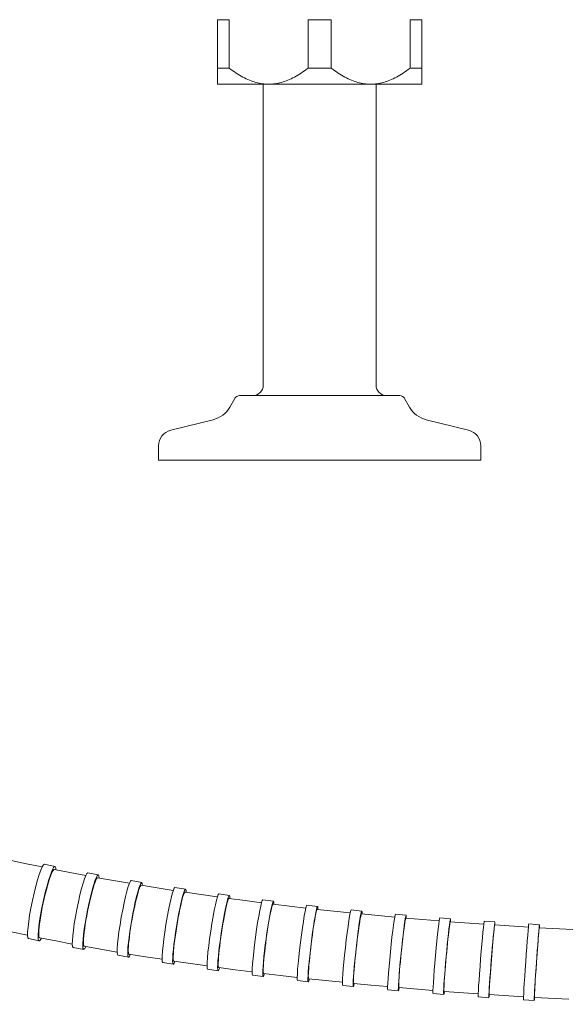
# Model space of a CAD drawing. Units: millimetres. Extents: x 7892 to 9237, y -6250 to -4401.
# Drawn here: x 8602 to 8704, y -5615 to -5432 of the extents above; entities that cross this region are included whole.
import ezdxf

# ---------------------------------------------------------------- set-up
doc = ezdxf.new("R2010")
doc.units = ezdxf.units.MM
doc.layers.add('layer 1', color=170, linetype='Continuous', lineweight=0)

msp = doc.modelspace()

# ---------------------------------------------------------------- linework, layer by layer
at = {"layer": 'layer 1'}
for p, q in [((8639.18, -5432.06), (8641.35, -5432.06)), ((8639.18, -5441.06), (8639.18, -5432.06)), ((8641.35, -5432.06), (8641.35, -5441.06)), ((8656.01, -5432.06), (8660.35, -5432.06)), ((8656.01, -5441.06), (8656.01, -5432.06)), ((8660.35, -5432.06), (8660.35, -5441.06)), ((8675.01, -5432.06), (8677.18, -5432.06)), ((8675.01, -5441.06), (8675.01, -5432.06)), ((8677.18, -5432.06), (8677.18, -5444.06)), ((8639.18, -5441.06), (8641.35, -5441.06)), ((8639.18, -5444.06), (8639.18, -5441.06)), ((8656.01, -5441.06), (8660.35, -5441.06)), ((8675.01, -5441.06), (8677.18, -5441.06)), ((8639.18, -5444.06), (8677.18, -5444.06)), ((8647.68, -5500.02), (8647.68, -5444.06)), ((8668.68, -5500.02), (8668.68, -5444.06)), ((8643.26, -5502.02), (8673.1, -5502.02)), ((8642.39, -5502.53), (8641.47, -5504.14)), ((8673.96, -5502.53), (8674.88, -5504.14)), ((8638.33, -5506.51), (8630.46, -5508.46)), ((8678.03, -5506.51), (8685.9, -5508.46)), ((8628.18, -5514.02), (8628.18, -5511.37)), ((8688.18, -5514.02), (8688.18, -5511.37)), ((8688.18, -5514.02), (8628.18, -5514.02)), ((8600.77, -5588.5), (8603.63, -5589.13)), ((8603.63, -5589.13), (8606.53, -5589.73)), ((8606.96, -5589.23), (8608.9, -5589.65)), ((8608.78, -5590.19), (8608.68, -5590.23)), ((8608.78, -5590.19), (8611.69, -5590.76)), ((8607.89, -5591.95), (8607.69, -5592.57)), ((8608.08, -5591.42), (8607.89, -5591.95)), ((8608.25, -5590.97), (8608.08, -5591.42)), ((8608.41, -5590.62), (8608.25, -5590.97)), ((8608.56, -5590.37), (8608.41, -5590.62)), ((8608.68, -5590.23), (8608.56, -5590.37)), ((8611.69, -5590.76), (8614.63, -5591.32)), ((8615.01, -5590.81), (8616.96, -5591.19)), ((8616.65, -5591.92), (8616.52, -5592.18)), ((8616.76, -5591.77), (8616.65, -5591.92)), ((8616.85, -5591.73), (8616.76, -5591.77)), ((8616.85, -5591.73), (8619.79, -5592.26)), ((8607.5, -5593.25), (8607.3, -5593.99)), ((8607.69, -5592.57), (8607.5, -5593.25)), ((8616.05, -5593.52), (8615.87, -5594.14)), ((8616.21, -5592.98), (8616.05, -5593.52)), ((8616.37, -5592.53), (8616.21, -5592.98)), ((8616.52, -5592.18), (8616.37, -5592.53)), ((8619.79, -5592.26), (8622.76, -5592.77)), ((8623.1, -5592.25), (8625.07, -5592.6)), ((8624.67, -5593.59), (8624.54, -5593.95)), ((8624.79, -5593.34), (8624.67, -5593.59)), ((8624.89, -5593.18), (8624.79, -5593.34)), ((8624.97, -5593.14), (8624.89, -5593.18)), ((8624.97, -5593.14), (8627.94, -5593.62)), ((8627.94, -5593.62), (8630.93, -5594.09)), ((8631.24, -5593.56), (8633.21, -5593.88)), ((8606.9, -5595.58), (8606.72, -5596.41)), ((8607.1, -5594.77), (8606.9, -5595.58)), ((8607.3, -5593.99), (8607.1, -5594.77)), ((8615.5, -5595.57), (8615.32, -5596.35)), ((8615.69, -5594.83), (8615.5, -5595.57)), ((8615.87, -5594.14), (8615.69, -5594.83)), ((8624.08, -5595.57), (8623.91, -5596.26)), ((8624.24, -5594.95), (8624.08, -5595.57)), ((8624.39, -5594.41), (8624.24, -5594.95)), ((8624.54, -5593.95), (8624.39, -5594.41)), ((8632.73, -5595.25), (8632.6, -5595.71)), ((8632.85, -5594.89), (8632.73, -5595.25)), ((8632.96, -5594.63), (8632.85, -5594.89)), ((8633.05, -5594.47), (8632.96, -5594.63)), ((8633.12, -5594.43), (8633.05, -5594.47)), ((8633.12, -5594.43), (8636.11, -5594.87)), ((8636.11, -5594.87), (8639.13, -5595.3)), ((8639.4, -5594.75), (8641.38, -5595.05)), ((8641.23, -5595.64), (8641.15, -5595.8)), ((8641.3, -5595.59), (8641.23, -5595.64)), ((8641.3, -5595.59), (8644.32, -5596)), ((8606.55, -5597.24), (8606.39, -5598.06)), ((8606.72, -5596.41), (8606.55, -5597.24)), ((8615.15, -5597.17), (8614.98, -5598)), ((8615.32, -5596.35), (8615.15, -5597.17)), ((8623.75, -5597.01), (8623.58, -5597.79)), ((8623.91, -5596.26), (8623.75, -5597.01)), ((8632.32, -5596.88), (8632.17, -5597.57)), ((8632.46, -5596.25), (8632.32, -5596.88)), ((8632.6, -5595.71), (8632.46, -5596.25)), ((8640.71, -5597.44), (8640.58, -5598.06)), ((8640.84, -5596.89), (8640.71, -5597.44)), ((8640.95, -5596.43), (8640.84, -5596.89)), ((8641.06, -5596.06), (8640.95, -5596.43)), ((8641.15, -5595.8), (8641.06, -5596.06)), ((8644.32, -5596), (8647.36, -5596.39)), ((8647.6, -5595.84), (8649.58, -5596.11)), ((8649.2, -5597.5), (8649.09, -5597.96)), ((8649.29, -5597.13), (8649.2, -5597.5)), ((8649.38, -5596.86), (8649.29, -5597.13)), ((8649.45, -5596.7), (8649.38, -5596.86)), ((8649.5, -5596.66), (8649.45, -5596.7)), ((8649.5, -5596.66), (8652.54, -5597.02)), ((8652.54, -5597.02), (8655.61, -5597.38)), ((8655.81, -5596.82), (8657.79, -5597.07)), ((8606.25, -5598.85), (8606.13, -5599.61)), ((8606.39, -5598.06), (8606.25, -5598.85)), ((8614.82, -5598.83), (8614.68, -5599.66)), ((8614.98, -5598), (8614.82, -5598.83)), ((8623.42, -5598.61), (8623.27, -5599.45)), ((8623.58, -5597.79), (8623.42, -5598.61)), ((8631.87, -5599.11), (8631.72, -5599.93)), ((8632.02, -5598.32), (8631.87, -5599.11)), ((8632.17, -5597.57), (8632.02, -5598.32)), ((8640.44, -5598.76), (8640.31, -5599.51)), ((8640.58, -5598.06), (8640.44, -5598.76)), ((8648.86, -5599.14), (8648.74, -5599.84)), ((8648.98, -5598.51), (8648.86, -5599.14)), ((8649.09, -5597.96), (8648.98, -5598.51)), ((8657.37, -5598.93), (8657.27, -5599.48)), ((8657.46, -5598.46), (8657.37, -5598.93)), ((8657.55, -5598.09), (8657.46, -5598.46)), ((8657.62, -5597.83), (8657.55, -5598.09)), ((8657.68, -5597.67), (8657.62, -5597.83)), ((8657.73, -5597.62), (8657.68, -5597.67)), ((8657.73, -5597.62), (8660.79, -5597.95)), ((8660.79, -5597.95), (8663.87, -5598.27)), ((8664.05, -5597.71), (8666.03, -5597.93)), ((8665.74, -5599.33), (8665.66, -5599.8)), ((8665.82, -5598.96), (8665.74, -5599.33)), ((8665.88, -5598.69), (8665.82, -5598.96)), ((8665.93, -5598.53), (8665.88, -5598.69)), ((8665.97, -5598.48), (8665.93, -5598.53)), ((8665.97, -5598.48), (8669.05, -5598.78)), ((8669.05, -5598.78), (8672.15, -5599.06)), ((8672.29, -5598.5), (8674.28, -5598.7)), ((8674.19, -5599.3), (8674.15, -5599.46)), ((8674.23, -5599.25), (8674.19, -5599.3)), ((8674.23, -5599.25), (8680.43, -5599.77)), ((8680.55, -5599.2), (8682.54, -5599.38)), ((8605.96, -5600.94), (8605.92, -5601.51)), ((8606.04, -5600.31), (8605.96, -5600.94)), ((8606.13, -5599.61), (8606.04, -5600.31)), ((8614.55, -5600.45), (8614.44, -5601.2)), ((8614.68, -5599.66), (8614.55, -5600.45)), ((8622.99, -5601.11), (8622.87, -5601.9)), ((8623.12, -5600.28), (8622.99, -5601.11)), ((8623.27, -5599.45), (8623.12, -5600.28)), ((8631.58, -5600.77), (8631.45, -5601.6)), ((8631.72, -5599.93), (8631.58, -5600.77)), ((8640.04, -5601.13), (8639.91, -5601.96)), ((8640.17, -5600.3), (8640.04, -5601.13)), ((8640.31, -5599.51), (8640.17, -5600.3)), ((8648.62, -5600.59), (8648.49, -5601.38)), ((8648.74, -5599.84), (8648.62, -5600.59)), ((8657.06, -5600.81), (8656.94, -5601.57)), ((8657.16, -5600.11), (8657.06, -5600.81)), ((8657.27, -5599.48), (8657.16, -5600.11)), ((8665.48, -5600.98), (8665.38, -5601.68)), ((8665.57, -5600.35), (8665.48, -5600.98)), ((8665.66, -5599.8), (8665.57, -5600.35)), ((8673.89, -5601.13), (8673.81, -5601.76)), ((8673.97, -5600.57), (8673.89, -5601.13)), ((8674.04, -5600.11), (8673.97, -5600.57)), ((8674.1, -5599.73), (8674.04, -5600.11)), ((8674.15, -5599.46), (8674.1, -5599.73)), ((8682.34, -5600.79), (8682.28, -5601.26)), ((8682.39, -5600.42), (8682.34, -5600.79)), ((8682.43, -5600.15), (8682.39, -5600.42)), ((8682.47, -5599.98), (8682.43, -5600.15)), ((8682.49, -5599.93), (8682.47, -5599.98)), ((8682.49, -5599.93), (8688.73, -5600.39)), ((8688.82, -5599.81), (8690.82, -5599.97)), ((8690.69, -5601.01), (8690.65, -5601.39)), ((8690.73, -5600.74), (8690.69, -5601.01)), ((8690.75, -5600.58), (8690.73, -5600.74)), ((8690.77, -5600.52), (8690.75, -5600.58)), ((8690.77, -5600.52), (8697.03, -5600.92)), ((8697.1, -5600.34), (8699.09, -5600.48)), ((8699.05, -5601.09), (8699.03, -5601.25)), ((8699.06, -5601.03), (8699.05, -5601.09)), ((8699.06, -5601.03), (8705.34, -5601.36)), ((8600.78, -5601.81), (8603.81, -5602.45)), ((8605.92, -5601.51), (8605.89, -5601.98)), ((8605.89, -5601.98), (8605.9, -5602.37)), ((8605.9, -5602.37), (8605.93, -5602.65)), ((8605.93, -5602.65), (8605.98, -5602.83)), ((8605.98, -5602.83), (8606.06, -5602.9)), ((8606.06, -5602.9), (8609.08, -5603.5)), ((8614.28, -5602.54), (8614.24, -5603.11)), ((8614.35, -5601.91), (8614.28, -5602.54)), ((8614.44, -5601.2), (8614.35, -5601.91)), ((8622.77, -5602.66), (8622.69, -5603.36)), ((8622.87, -5601.9), (8622.77, -5602.66)), ((8631.32, -5602.43), (8631.22, -5603.23)), ((8631.45, -5601.6), (8631.32, -5602.43)), ((8639.79, -5602.8), (8639.67, -5603.63)), ((8639.91, -5601.96), (8639.79, -5602.8)), ((8648.37, -5602.21), (8648.25, -5603.05)), ((8648.49, -5601.38), (8648.37, -5602.21)), ((8656.83, -5602.36), (8656.72, -5603.19)), ((8656.94, -5601.57), (8656.83, -5602.36)), ((8665.28, -5602.44), (8665.18, -5603.24)), ((8665.38, -5601.68), (8665.28, -5602.44)), ((8673.72, -5602.47), (8673.63, -5603.22)), ((8673.81, -5601.76), (8673.72, -5602.47)), ((8682.14, -5602.45), (8682.07, -5603.15)), ((8682.21, -5601.82), (8682.14, -5602.45)), ((8682.28, -5601.26), (8682.21, -5601.82)), ((8690.54, -5602.42), (8690.48, -5603.05)), ((8690.6, -5601.86), (8690.54, -5602.42)), ((8690.65, -5601.39), (8690.6, -5601.86)), ((8698.88, -5602.93), (8698.83, -5603.57)), ((8698.93, -5602.37), (8698.88, -5602.93)), ((8698.97, -5601.9), (8698.93, -5602.37)), ((8699, -5601.53), (8698.97, -5601.9)), ((8699.03, -5601.25), (8699, -5601.53)), ((8603.99, -5603.07), (8605.94, -5603.48)), ((8609.08, -5603.5), (8612.13, -5604.08)), ((8612.29, -5604.69), (8614.25, -5605.07)), ((8614.24, -5603.11), (8614.21, -5603.58)), ((8614.21, -5603.58), (8614.22, -5603.96)), ((8614.22, -5603.96), (8614.24, -5604.25)), ((8614.24, -5604.25), (8614.29, -5604.42)), ((8614.29, -5604.42), (8614.36, -5604.49)), ((8614.36, -5604.49), (8617.4, -5605.04)), ((8622.58, -5604.56), (8622.56, -5605.04)), ((8622.62, -5604), (8622.58, -5604.56)), ((8622.69, -5603.36), (8622.62, -5604)), ((8631.04, -5604.69), (8630.98, -5605.33)), ((8631.12, -5603.98), (8631.04, -5604.69)), ((8631.22, -5603.23), (8631.12, -5603.98)), ((8639.57, -5604.43), (8639.49, -5605.19)), ((8639.67, -5603.63), (8639.57, -5604.43)), ((8648.04, -5604.72), (8647.95, -5605.52)), ((8648.14, -5603.89), (8648.04, -5604.72)), ((8648.25, -5603.05), (8648.14, -5603.89)), ((8656.61, -5604.03), (8656.51, -5604.87)), ((8656.72, -5603.19), (8656.61, -5604.03)), ((8665.08, -5604.07), (8664.99, -5604.91)), ((8665.18, -5603.24), (8665.08, -5604.07)), ((8673.45, -5604.85), (8673.37, -5605.7)), ((8673.54, -5604.02), (8673.45, -5604.85)), ((8673.63, -5603.22), (8673.54, -5604.02)), ((8681.91, -5604.72), (8681.83, -5605.55)), ((8681.99, -5603.91), (8681.91, -5604.72)), ((8682.07, -5603.15), (8681.99, -5603.91)), ((8690.35, -5604.52), (8690.29, -5605.32)), ((8690.42, -5603.76), (8690.35, -5604.52)), ((8690.48, -5603.05), (8690.42, -5603.76)), ((8698.78, -5604.27), (8698.72, -5605.03)), ((8698.83, -5603.57), (8698.78, -5604.27)), ((8617.4, -5605.04), (8620.48, -5605.57)), ((8620.62, -5606.17), (8622.58, -5606.52)), ((8622.56, -5605.04), (8622.56, -5605.42)), ((8622.56, -5605.42), (8622.58, -5605.7)), ((8622.58, -5605.7), (8622.62, -5605.87)), ((8622.62, -5605.87), (8622.68, -5605.94)), ((8622.68, -5605.94), (8625.75, -5606.44)), ((8625.75, -5606.44), (8628.84, -5606.92)), ((8630.94, -5605.89), (8630.92, -5606.36)), ((8630.92, -5606.36), (8630.92, -5606.74)), ((8630.98, -5605.33), (8630.94, -5605.89)), ((8639.36, -5606.53), (8639.32, -5607.09)), ((8639.41, -5605.89), (8639.36, -5606.53)), ((8639.49, -5605.19), (8639.41, -5605.89)), ((8647.87, -5606.28), (8647.8, -5606.98)), ((8647.95, -5605.52), (8647.87, -5606.28)), ((8656.33, -5606.5), (8656.26, -5607.26)), ((8656.42, -5605.7), (8656.33, -5606.5)), ((8656.51, -5604.87), (8656.42, -5605.7)), ((8664.81, -5606.58), (8664.73, -5607.39)), ((8664.89, -5605.75), (8664.81, -5606.58)), ((8664.99, -5604.91), (8664.89, -5605.75)), ((8673.28, -5606.54), (8673.2, -5607.37)), ((8673.37, -5605.7), (8673.28, -5606.54)), ((8681.75, -5606.39), (8681.68, -5607.24)), ((8681.83, -5605.55), (8681.75, -5606.39)), ((8690.22, -5606.15), (8690.15, -5607)), ((8690.29, -5605.32), (8690.22, -5606.15)), ((8698.61, -5606.67), (8698.55, -5607.51)), ((8698.67, -5605.84), (8698.61, -5606.67)), ((8698.72, -5605.03), (8698.67, -5605.84)), ((8628.96, -5607.52), (8630.93, -5607.84)), ((8630.92, -5606.74), (8630.93, -5607.02)), ((8630.93, -5607.02), (8630.97, -5607.19)), ((8630.97, -5607.19), (8631.02, -5607.26)), ((8631.02, -5607.26), (8634.11, -5607.71)), ((8634.11, -5607.71), (8637.22, -5608.15)), ((8639.32, -5607.09), (8639.29, -5607.56)), ((8639.29, -5607.56), (8639.29, -5607.94)), ((8639.29, -5607.94), (8639.3, -5608.22)), ((8639.3, -5608.22), (8639.33, -5608.39)), ((8639.33, -5608.39), (8639.38, -5608.45)), ((8639.38, -5608.45), (8642.48, -5608.87)), ((8647.7, -5608.18), (8647.68, -5608.65)), ((8647.74, -5607.62), (8647.7, -5608.18)), ((8647.8, -5606.98), (8647.74, -5607.62)), ((8656.19, -5607.96), (8656.14, -5608.6)), ((8656.26, -5607.26), (8656.19, -5607.96)), ((8664.66, -5608.15), (8664.6, -5608.85)), ((8664.73, -5607.39), (8664.66, -5608.15)), ((8673.13, -5608.17), (8673.07, -5608.93)), ((8673.2, -5607.37), (8673.13, -5608.17)), ((8681.61, -5608.07), (8681.54, -5608.87)), ((8681.68, -5607.24), (8681.61, -5608.07)), ((8690.08, -5607.84), (8690.02, -5608.67)), ((8690.15, -5607), (8690.08, -5607.84)), ((8698.49, -5608.36), (8698.43, -5609.19)), ((8698.55, -5607.51), (8698.49, -5608.36)), ((8637.32, -5608.74), (8639.29, -5609.04)), ((8642.48, -5608.87), (8645.61, -5609.27)), ((8645.69, -5609.86), (8647.67, -5610.12)), ((8647.68, -5608.65), (8647.67, -5609.03)), ((8647.67, -5609.03), (8647.68, -5609.31)), ((8647.68, -5609.31), (8647.71, -5609.48)), ((8647.71, -5609.48), (8647.75, -5609.54)), ((8647.75, -5609.54), (8650.87, -5609.91)), ((8650.87, -5609.91), (8654.01, -5610.28)), ((8656.08, -5609.64), (8656.07, -5610.01)), ((8656.07, -5610.01), (8656.08, -5610.29)), ((8656.1, -5609.16), (8656.08, -5609.64)), ((8656.08, -5610.29), (8656.1, -5610.46)), ((8656.14, -5608.6), (8656.1, -5609.16)), ((8664.51, -5610.05), (8664.49, -5610.52)), ((8664.55, -5609.49), (8664.51, -5610.05)), ((8664.6, -5608.85), (8664.55, -5609.49)), ((8672.97, -5610.28), (8672.93, -5610.84)), ((8673.01, -5609.64), (8672.97, -5610.28)), ((8673.07, -5608.93), (8673.01, -5609.64)), ((8681.43, -5610.33), (8681.39, -5610.97)), ((8681.48, -5609.63), (8681.43, -5610.33)), ((8681.54, -5608.87), (8681.48, -5609.63)), ((8689.91, -5610.24), (8689.86, -5610.94)), ((8689.96, -5609.48), (8689.91, -5610.24)), ((8690.02, -5608.67), (8689.96, -5609.48)), ((8698.38, -5610), (8698.33, -5610.76)), ((8698.43, -5609.19), (8698.38, -5610)), ((8654.08, -5610.86), (8656.06, -5611.11)), ((8656.1, -5610.46), (8656.13, -5610.52)), ((8656.13, -5610.52), (8659.27, -5610.86)), ((8659.27, -5610.86), (8662.42, -5611.19)), ((8662.47, -5611.76), (8664.46, -5611.99)), ((8664.49, -5610.52), (8664.48, -5610.9)), ((8664.48, -5610.9), (8664.48, -5611.17)), ((8664.48, -5611.17), (8664.5, -5611.34)), ((8664.5, -5611.34), (8664.52, -5611.4)), ((8664.52, -5611.4), (8667.68, -5611.7)), ((8667.68, -5611.7), (8670.84, -5612)), ((8672.91, -5611.31), (8672.89, -5611.68)), ((8672.89, -5611.68), (8672.89, -5611.96)), ((8672.89, -5611.96), (8672.9, -5612.13)), ((8672.9, -5612.13), (8672.92, -5612.18)), ((8672.93, -5610.84), (8672.91, -5611.31)), ((8672.92, -5612.18), (8679.27, -5612.72)), ((8681.33, -5612), (8681.31, -5612.38)), ((8681.35, -5611.53), (8681.33, -5612)), ((8681.39, -5610.97), (8681.35, -5611.53)), ((8689.78, -5612.14), (8689.76, -5612.61)), ((8689.82, -5611.58), (8689.78, -5612.14)), ((8689.86, -5610.94), (8689.82, -5611.58)), ((8698.25, -5612.1), (8698.22, -5612.66)), ((8698.29, -5611.46), (8698.25, -5612.1)), ((8698.33, -5610.76), (8698.29, -5611.46)), ((8670.87, -5612.57), (8672.86, -5612.77)), ((8679.28, -5613.29), (8681.28, -5613.47)), ((8681.31, -5612.38), (8681.31, -5612.65)), ((8681.31, -5612.65), (8681.31, -5612.82)), ((8681.31, -5612.82), (8681.33, -5612.88)), ((8681.33, -5612.88), (8687.7, -5613.35)), ((8687.7, -5613.91), (8689.69, -5614.07)), ((8689.74, -5612.99), (8689.73, -5613.26)), ((8689.73, -5613.26), (8689.73, -5613.43)), ((8689.73, -5613.43), (8689.74, -5613.48)), ((8689.76, -5612.61), (8689.74, -5612.99)), ((8689.74, -5613.48), (8696.14, -5613.89)), ((8698.16, -5613.78), (8698.15, -5613.95)), ((8698.15, -5613.95), (8698.16, -5614)), ((8698.17, -5613.51), (8698.16, -5613.78)), ((8698.16, -5614), (8704.58, -5614.34)), ((8698.19, -5613.13), (8698.17, -5613.51)), ((8698.22, -5612.66), (8698.19, -5613.13)), ((8696.12, -5614.45), (8698.12, -5614.59))]:
    msp.add_line(p, q, dxfattribs=at)
at = {"layer": 'layer 1', "flags": 128}
for points in [[(8641.35, -5441.06), (8641.67, -5441.31), (8641.99, -5441.55), (8642.31, -5441.78), (8642.63, -5441.99), (8642.95, -5442.2), (8643.26, -5442.39), (8643.57, -5442.57), (8643.88, -5442.74), (8644.18, -5442.9), (8644.49, -5443.05), (8644.79, -5443.19), (8645.1, -5443.32), (8645.4, -5443.44), (8645.7, -5443.55), (8646, -5443.65), (8646.3, -5443.73), (8646.59, -5443.81), (8646.89, -5443.88), (8647.19, -5443.93), (8647.49, -5443.98), (8647.78, -5444.02), (8648.08, -5444.04), (8648.38, -5444.06), (8648.68, -5444.06)], [(8648.68, -5444.06), (8648.97, -5444.06), (8649.27, -5444.04), (8649.57, -5444.02), (8649.87, -5443.98), (8650.16, -5443.93), (8650.46, -5443.88), (8650.76, -5443.81), (8651.06, -5443.73), (8651.36, -5443.65), (8651.66, -5443.55), (8651.96, -5443.44), (8652.26, -5443.32), (8652.56, -5443.19), (8652.86, -5443.05), (8653.17, -5442.9), (8653.48, -5442.74), (8653.78, -5442.57), (8654.09, -5442.39), (8654.41, -5442.2), (8654.72, -5441.99), (8655.04, -5441.78), (8655.36, -5441.55), (8655.68, -5441.31), (8656.01, -5441.06)], [(8660.35, -5441.06), (8660.67, -5441.31), (8660.99, -5441.55), (8661.31, -5441.78), (8661.63, -5441.99), (8661.95, -5442.2), (8662.26, -5442.39), (8662.57, -5442.57), (8662.88, -5442.74), (8663.18, -5442.9), (8663.49, -5443.05), (8663.79, -5443.19), (8664.1, -5443.32), (8664.4, -5443.44), (8664.7, -5443.55), (8665, -5443.65), (8665.3, -5443.73), (8665.59, -5443.81), (8665.89, -5443.88), (8666.19, -5443.93), (8666.49, -5443.98), (8666.78, -5444.02), (8667.08, -5444.04), (8667.38, -5444.06), (8667.68, -5444.06)], [(8667.68, -5444.06), (8667.97, -5444.06), (8668.27, -5444.04), (8668.57, -5444.02), (8668.87, -5443.98), (8669.16, -5443.93), (8669.46, -5443.88), (8669.76, -5443.81), (8670.06, -5443.73), (8670.36, -5443.65), (8670.66, -5443.55), (8670.96, -5443.44), (8671.26, -5443.32), (8671.56, -5443.19), (8671.86, -5443.05), (8672.17, -5442.9), (8672.48, -5442.74), (8672.78, -5442.57), (8673.09, -5442.39), (8673.41, -5442.2), (8673.72, -5441.99), (8674.04, -5441.78), (8674.36, -5441.55), (8674.68, -5441.31), (8675.01, -5441.06)]]:
    msp.add_lwpolyline(points, dxfattribs=at)
at = {"layer": 'layer 1'}
for centre, radius, start, end in [((8645.68, -5500.02), 2, 270, 0), ((8670.68, -5500.02), 2, 180, 270), ((8643.26, -5503.02), 1, 90, 150.2935), ((8673.1, -5503.02), 1, 29.7065, 90), ((8637.13, -5501.66), 5, 283.8812, 330.2935), ((8679.23, -5501.66), 5, 209.7065, 256.1188), ((8631.18, -5511.37), 3, 103.8812, 180), ((8685.18, -5511.37), 3, 0, 76.1188)]:
    msp.add_arc(centre, radius, start, end, dxfattribs=at)
for centre, major_axis, ratio, start_param, end_param in [((8605.47, -5596.15), (-1.48, -6.92), 0.110236, 3.141593, 6.283185), ((8607.42, -5596.57), (-1.48, -6.92), 0.110236, 2.744753, 6.69651), ((8613.65, -5597.75), (-1.36, -6.94), 0.098195, 3.141593, 6.283185), ((8615.6, -5598.13), (-1.36, -6.94), 0.098195, 2.744474, 6.696244), ((8623.82, -5599.56), (-1.24, -6.96), 0.087046, 2.74435, 6.696126), ((8621.86, -5599.21), (-1.24, -6.96), 0.087046, 3.141593, 6.283185), ((8630.1, -5600.54), (-1.14, -6.98), 0.076649, 3.141593, 6.283185), ((8632.07, -5600.86), (-1.14, -6.98), 0.076649, 2.744313, 6.69609), ((8638.36, -5601.75), (-1.04, -7), 0.066882, 3.141593, 6.283185), ((8640.33, -5602.04), (-1.04, -7), 0.066882, 2.744254, 6.696032), ((8648.62, -5603.12), (-0.95, -7.01), 0.057643, 2.74419, 6.695969), ((8646.64, -5602.85), (-0.95, -7.01), 0.057643, 3.141593, 6.283185), ((8654.94, -5603.84), (-0.87, -7.02), 0.048847, 3.141593, 6.283185), ((8656.93, -5604.09), (-0.87, -7.02), 0.048847, 2.744133, 6.695914), ((8665.24, -5604.96), (-0.79, -7.03), 0.040418, 2.744052, 6.695834), ((8663.26, -5604.74), (-0.79, -7.03), 0.040418, 3.141593, 6.283185), ((8671.58, -5605.54), (-0.71, -7.04), 0.032287, 3.141593, 6.283185), ((8673.57, -5605.74), (-0.71, -7.04), 0.032287, 2.743887, 6.695674), ((8679.92, -5606.24), (-0.63, -7.04), 0.024393, 3.141593, 6.283185), ((8681.91, -5606.42), (-0.63, -7.04), 0.024393, 2.743617, 6.695413), ((8690.25, -5607.02), (-0.56, -7.05), 0.016682, 2.743327, 6.69513), ((8688.26, -5606.86), (-0.56, -7.05), 0.016682, 3.141593, 6.283185), ((8696.61, -5607.4), (-0.49, -7.06), 0.009107, 3.141593, 6.283185), ((8698.61, -5607.54), (-0.49, -7.06), 0.009107, 2.743107, 6.694916)]:
    msp.add_ellipse(centre, major_axis=major_axis, ratio=ratio, start_param=start_param, end_param=end_param, dxfattribs=at)

doc.saveas('drawing.dxf')
